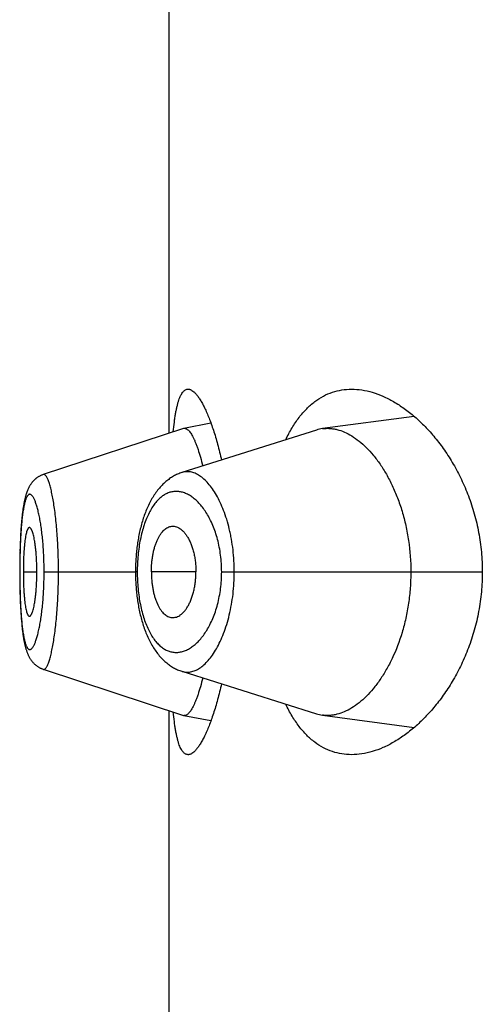
# Model space of a CAD drawing. Units: inches. Extents: x 0 to 11, y 0 to 8.5.
# Drawn here: x 5.8 to 5.8, y 6.4 to 6.4 of the extents above; entities that cross this region are included whole.
import ezdxf

# ---------------------------------------------------------------- set-up
doc = ezdxf.new("R2010")
doc.units = ezdxf.units.IN
doc.header["$LTSCALE"] = 0.605
doc.header["$MEASUREMENT"] = 0
doc.layers.get('0').update_dxf_attribs({"linetype": 'CONTINUOUS'})

msp = doc.modelspace()

# ---------------------------------------------------------------- linework, layer by layer
at = {"color": 7, "linetype": 'Continuous'}
for p, q in [((5.823078029099999, 6.4209773853), (5.823078029099999, 6.4531371097)), ((5.8395239653, 6.4221029421), (5.8333677568, 6.4212863477)), ((5.8240484951, 6.421296029800001), (5.8146432613, 6.418207913400001)), ((5.8258872662, 6.4216511948), (5.8240764402, 6.421303289299999)), ((5.8329554275, 6.421194575399999), (5.8239281685, 6.4183403313)), ((5.8141766046, 6.4179600336), (5.814143485900001, 6.4179337483)), ((5.814207769299999, 6.4179834413), (5.814174109400001, 6.4179580058)), ((5.8142395201, 6.418006104500001), (5.814205356900001, 6.4179815504)), ((5.8142718504, 6.4180280088), (5.8142372224, 6.418004364600001)), ((5.814304738300001, 6.4180491297), (5.814269697999999, 6.4180264299)), ((5.8143381695, 6.418069449400001), (5.8143027513, 6.4180477129)), ((5.814372134400001, 6.4180889537), (5.814336369099999, 6.4180681949)), ((5.813669347799999, 6.417332959099999), (5.813651025, 6.417296214299999)), ((5.8136870458, 6.4173670422), (5.813668087000001, 6.4173305726)), ((5.8137053525, 6.417400855199999), (5.8136857214, 6.4173646414)), ((5.8137242874, 6.4174343875), (5.8137039634, 6.4173984431)), ((5.8137438474, 6.417467590399999), (5.8137228324, 6.4174319662)), ((5.8137640635, 6.4175004756), (5.8137423239, 6.4174651603)), ((5.8137849552, 6.417533033), (5.8137624694, 6.417498037300001)), ((5.813806495, 6.4175651831), (5.813783288200001, 6.4175305872)), ((5.8138287061, 6.4175969285), (5.8138047515, 6.4175627286)), ((5.8138516054, 6.4176282605), (5.8138268816, 6.417594462899999)), ((5.813875144600001, 6.4176590862), (5.8138496963, 6.4176257833)), ((5.8138993232, 6.4176893849), (5.8138731485, 6.4176565986)), ((5.8139241657, 6.4177191668), (5.8138972361, 6.4176868857)), ((5.8139496505, 6.4177483868), (5.8139219856, 6.4177166578)), ((5.813975779400001, 6.417777030599999), (5.813947383099999, 6.4177458785)), ((5.814002563400001, 6.4178050934), (5.8139734321, 6.4177745339)), ((5.814029986900001, 6.4178325434), (5.8140001432, 6.4178026179)), ((5.814058049700001, 6.4178593661), (5.8140275065, 6.417830103099999)), ((5.814086754600001, 6.41788555), (5.8140555198, 6.417856971799999)), ((5.8141160844, 6.4179110661), (5.814084189, 6.417883214)), ((5.814146035499999, 6.4179358989), (5.8141135101, 6.417908810499999)), ((5.8134448942, 6.4167258299), (5.8134332972, 6.416681723200001)), ((5.8134567095, 6.4167690449), (5.8134444722, 6.416724178099999)), ((5.8134687423, 6.4168113628), (5.8134562521, 6.4167673197)), ((5.8134809988, 6.416852805), (5.813468244299999, 6.416809558200001)), ((5.8134934945, 6.416893420599999), (5.8134804525, 6.416850908400001)), ((5.8135062436, 6.4169332516), (5.8134928933, 6.416891426499999)), ((5.813519254, 6.416972315700001), (5.813505585900001, 6.4169311714)), ((5.8135325438, 6.417010662999999), (5.813518538999999, 6.416970164299999)), ((5.8135461459, 6.4170483801), (5.813531770499999, 6.4170084508)), ((5.813560069099999, 6.417085479400001), (5.813545316799999, 6.4170461232)), ((5.8135743351, 6.4171220053), (5.8135591909, 6.417083201100001)), ((5.8135890013, 6.417158082999999), (5.813573411799999, 6.4171197203)), ((5.813604090399999, 6.417193738300001), (5.813588030499999, 6.4171557889)), ((5.8136196209, 6.4172289846), (5.8136030663, 6.4171914259)), ((5.8136356521, 6.4172639192), (5.813618540399999, 6.4172266515)), ((5.8136522237, 6.417298584299999), (5.8136345133, 6.4172615666)), ((5.8133997399, 6.4165437846), (5.8133889601, 6.4164959225)), ((5.813160118, 6.414745697000001), (5.8131473886, 6.4145689598)), ((5.8131667829, 6.414831987), (5.8131535587, 6.414656705)), ((5.8131808463, 6.4150019267), (5.8131666466, 6.4148302588)), ((5.813180733999999, 6.4150006261), (5.8131735748, 6.414915998300001)), ((5.8131958475, 6.4151674385), (5.813180733999999, 6.4150006261)), ((5.8131153459, 6.4140316005), (5.813106189500001, 6.4138431124)), ((5.8131250386, 6.4142113594), (5.8131105874, 6.413936211699999)), ((5.8131304462, 6.4143044104), (5.8131201635, 6.414123186499999)), ((5.813135915299999, 6.4143939813), (5.8131250386, 6.4142113594)), ((5.8131475438, 6.414571217000001), (5.8131357563, 6.4143914431)), ((5.813087329299999, 6.4133693969), (5.8130784758, 6.4130810898)), ((5.8130908228, 6.4134687849), (5.8130843072, 6.4132775721)), ((5.8130981637, 6.4136585923), (5.8130906856, 6.413465005700001)), ((5.813106338099999, 6.413846357000001), (5.813098020599999, 6.4136550916)), ((5.813069509, 6.412700375599999), (5.8130645744, 6.412405025)), ((5.8130736741, 6.4128930968), (5.813067619400001, 6.412599040800001)), ((5.8130813515, 6.4131815632), (5.8130735664, 6.412888528200001)), ((5.8130623184, 6.4122149702), (5.8130601813, 6.4119130477)), ((5.813066083400001, 6.4125071525), (5.8130622662, 6.4122097269)), ((5.8130666805, 6.411682226900001), (5.8130596998, 6.411682226900001)), ((5.813060205, 6.411918611799999), (5.8130597073, 6.4116531289)), ((5.8130597073, 6.4116531289), (5.8130606801, 6.4113541777)), ((5.8133047375, 6.411682226900001), (5.814214462200001, 6.411682226900001)), ((5.8146985295, 6.411682226900001), (5.820824409400001, 6.411682226900001)), ((5.820943922100001, 6.411682226900001), (5.820824409400001, 6.411682231)), ((5.8248817642, 6.411682226900001), (5.8218909945, 6.411682226900001)), ((5.826605459700001, 6.411682226900001), (5.844083786000001, 6.411682226900001)), ((5.8130606801, 6.4113541777), (5.8130632905, 6.411060212100001)), ((5.8130632905, 6.411060212100001), (5.8130675438, 6.4107697588)), ((5.8130675438, 6.4107697588), (5.8130712877, 6.4105774141)), ((5.8130712877, 6.4105774141), (5.8130782953, 6.410289834099999)), ((5.8130782953, 6.410289834099999), (5.8130870423, 6.4100034093)), ((5.8130870423, 6.4100034093), (5.813093872200001, 6.4098139294)), ((5.813093872200001, 6.4098139294), (5.8131015167, 6.409626291)), ((5.8131015167, 6.409626291), (5.8131099907, 6.4094407987)), ((5.8131099907, 6.4094407987), (5.813119298099999, 6.4092578968)), ((5.813119298099999, 6.4092578968), (5.8131294687, 6.4090774323)), ((5.8131294687, 6.4090774323), (5.8131405285, 6.4088994262)), ((5.8131405285, 6.4088994262), (5.8131525278, 6.408723672000001)), ((5.8131525278, 6.408723672000001), (5.8131655238, 6.4085500909)), ((5.8131655238, 6.4085500909), (5.813179534800001, 6.4083792259)), ((5.813179534800001, 6.4083792259), (5.813194513099999, 6.4082122952)), ((5.813194513099999, 6.4082122952), (5.813210331100001, 6.4080510454)), ((5.814373416900001, 6.4052756196), (5.8144079523, 6.4052569438)), ((5.814644385399999, 6.405156595399999), (5.8240485272, 6.4020684123)), ((5.823078029099999, 6.3702273853), (5.823078029099999, 6.4023871097)), ((5.8240764861, 6.4020611499), (5.8258873134, 6.401713387)), ((5.8333676813, 6.4020780901), (5.8395239738, 6.4012615285))]:
    msp.add_line(p, q, dxfattribs=at)
for points in [[(5.8146431812, 6.418207589800001), (5.8146234196, 6.4182009513), (5.8145859492, 6.4181875365), (5.814548901499999, 6.418173184500001), (5.8145122888, 6.4181579079), (5.8144761264, 6.4181417203), (5.814440435700001, 6.4181246387), (5.8144052372, 6.4181066808), (5.8143705416, 6.4180878599)], [(5.8146435114, 6.4182079802), (5.8146235317, 6.4182012686), (5.814586236499999, 6.4181879154), (5.8145493911, 6.418173645)], [(5.8239281685, 6.4183403313), (5.8238589992, 6.4183170249), (5.8237901316, 6.4182918702), (5.8237215031, 6.418264827100001), (5.8236531376, 6.4182358836), (5.823585072799999, 6.4182050337), (5.8235172665, 6.418172233300001), (5.8234497407, 6.4181374647), (5.823382534099999, 6.4181007209), (5.823315629500001, 6.4180619635), (5.823249042300001, 6.4180211688), (5.8231828153, 6.4179783301), (5.8231169697, 6.4179334277), (5.823051531900001, 6.4178864451), (5.8229865287, 6.4178373663), (5.8229219787, 6.4177861687), (5.8228579017, 6.4177328295), (5.8227943262, 6.417677333099999), (5.822731280299999, 6.4176196637), (5.8226687519, 6.417559766599999), (5.822606797100001, 6.4174976505), (5.8225455378, 6.4174333999), (5.8224849825, 6.4173669918), (5.822425152799999, 6.417298417400001), (5.822366176699999, 6.4172277985), (5.8223080654, 6.4171551308), (5.822250824299999, 6.4170804016), (5.8221945611, 6.4170037384), (5.8221392654, 6.416925119400001), (5.8220849539, 6.4168445584), (5.8220317615, 6.416762257999999), (5.8219796737, 6.416678207), (5.8219286974, 6.416592426799999), (5.821878982899999, 6.416505196699999), (5.8218305251, 6.4164165588), (5.821783299500001, 6.4163265251), (5.8217374113, 6.4162353635), (5.8216928652, 6.4161431674), (5.8216496139, 6.4160499213), (5.8216076773, 6.4159557501), (5.821567044400001, 6.415860716599999), (5.821527685, 6.4157648364), (5.821489590700001, 6.4156681735), (5.8214527425, 6.4155707654), (5.8214171213, 6.415472651699999), (5.821382719600001, 6.4153739069), (5.8213495247, 6.415274591599999), (5.8213175124, 6.4151747294), (5.821286660399999, 6.415074344), (5.821256954600001, 6.4149734806), (5.8212283778, 6.414872170900001), (5.8212009066, 6.414770419400001), (5.8211745271, 6.414668259299999), (5.8211492259, 6.4145657284), (5.821124982200001, 6.4144628428), (5.821101783400001, 6.414359649600001), (5.821079614199999, 6.4142561813), (5.8210584527, 6.4141524323), (5.821038289400001, 6.4140484488), (5.8210191111, 6.4139442565), (5.8210008947, 6.4138398173), (5.8209836317, 6.4137351644), (5.8209673129, 6.4136303291), (5.8209519177, 6.4135252692), (5.8209374381, 6.4134200163), (5.820923866699999, 6.4133146), (5.8209111873, 6.413208972100001), (5.8208993942, 6.4131031552), (5.8208884835, 6.412997182200001), (5.8208784454, 6.412891019400001), (5.8208692761, 6.4127846806), (5.8208609735, 6.4126782067), (5.8208535309, 6.412571611000001), (5.8208469436, 6.412464931000001), (5.8208412074, 6.412358204199999), (5.8208363174, 6.412251445), (5.8208322703, 6.4121446897), (5.820829063300001, 6.4120379747), (5.8208266934, 6.4119313137), (5.8208251587, 6.411824734600001), (5.8208244579, 6.41171828), (5.8208244435, 6.411652150499999)], [(5.8134329073, 6.4166801429), (5.8134215489, 6.4166351834), (5.8134103885, 6.416589266), (5.81339943, 6.4165424074), (5.8133886732, 6.4164946102), (5.8133781047, 6.4164458177), (5.8133677114, 6.4163959659), (5.813357494500001, 6.416345056900001), (5.8133474442, 6.4162930364), (5.8133375346, 6.416239755199999), (5.813327764099999, 6.4161851815), (5.8133181323, 6.4161292878), (5.813308619400001, 6.4160719248), (5.8132992263, 6.4160130552), (5.813289955599999, 6.4159526508), (5.8132807937, 6.415890568099999), (5.8132717438, 6.4158267659), (5.8132628107, 6.4157612139), (5.8132539858, 6.4156937772), (5.813245266, 6.415624351900001), (5.813236664600001, 6.4155529589), (5.8132281975, 6.4154796521), (5.813219857999999, 6.4154042923), (5.813211663, 6.4153269462), (5.813203659299999, 6.4152480022), (5.8131881316, 6.4150841738)], [(5.8133182873, 6.4161301885), (5.813308757300001, 6.4160727606), (5.8132993473, 6.416013821799999), (5.8132900598, 6.4159533422), (5.813280880900001, 6.4158911753), (5.8132718134, 6.4158272778)], [(5.813262862799999, 6.4157616194), (5.813254020700001, 6.4156940658), (5.813245284400001, 6.4156245149), (5.813236667000001, 6.4155529866), (5.8132281836, 6.4154795299), (5.8132198273, 6.4154040022), (5.8132116152, 6.4153264738), (5.8132035947, 6.4152473385), (5.813195766000001, 6.4151665711)], [(5.8208244435, 6.411652150499999), (5.8208250995, 6.4115453974), (5.8208265908, 6.4114385814), (5.820828917999999, 6.4113317537), (5.8208320828, 6.4112249306), (5.8208360889, 6.411118093200001), (5.8208409397, 6.411011273500001), (5.8208466385, 6.4109045088), (5.8208531922, 6.410797788200001), (5.820860605599999, 6.410691144099999), (5.8208688816, 6.4105846074), (5.8208780261, 6.4104781653), (5.8208880424, 6.410371849700001), (5.8208989349, 6.4102656855), (5.8209107136, 6.4101596506), (5.820923384299999, 6.4100537768), (5.820936953099999, 6.409948093300001), (5.8209514346, 6.4098425753), (5.820966836599999, 6.4097372553), (5.8209831656, 6.4096321643), (5.8210004379, 6.409527277400001), (5.8210186615, 6.409422628200001), (5.821037845499999, 6.4093182497), (5.821058010800001, 6.4092141164), (5.8210791693, 6.4091102611), (5.8211013319, 6.4090067246), (5.8211245224, 6.408903494400001), (5.8211487558, 6.4088006067), (5.821174044199999, 6.408698103300001), (5.8212004097, 6.4085959766), (5.8212278639, 6.4084942641), (5.8212564203, 6.4083929976), (5.8212861079, 6.4082921621), (5.821316944299999, 6.4081917887), (5.821348943099999, 6.408091925800001), (5.8213821316, 6.4079925832), (5.821416536, 6.407893781399999), (5.8214521674, 6.4077955898), (5.821489032000001, 6.4076980885), (5.8215271493, 6.407601316), (5.8215665384, 6.4075053106), (5.8216072066, 6.4074101413), (5.8216491862, 6.407315819299999), (5.8216924872, 6.4072224113), (5.8217370819, 6.4071300589), (5.8217830168, 6.4070387468), (5.821830287999999, 6.406948565), (5.8218787852, 6.4068597895), (5.821928534900001, 6.406772425800001), (5.8219795421, 6.4066865208), (5.822031646599999, 6.4066023776), (5.82208484, 6.4065200172), (5.8221391377, 6.406439424099999), (5.8221943958, 6.4063608098), (5.8222505885, 6.406284196100001), (5.8223077324, 6.4062095476), (5.822365734299999, 6.4061369694), (5.822424585499999, 6.4060664513), (5.822484276799999, 6.4059979848), (5.822544705199999, 6.405931663500001), (5.822605852300001, 6.4058674777), (5.8226677073, 6.4058054107), (5.8227301675, 6.4057455338), (5.822793191000001, 6.4056878491), (5.8228567782, 6.4056323185), (5.8229208801, 6.405578945), (5.8229854635, 6.4055277159), (5.8230505132, 6.4054786041), (5.8231160014, 6.405431592799999), (5.823181900700001, 6.4053866649), (5.823248184600001, 6.4053438025), (5.8233148229, 6.4053029899), (5.823381767100001, 6.4052642213), (5.8234490062, 6.405227468300001), (5.823516562999999, 6.4051926874), (5.823584396699999, 6.4051598713), (5.8236524873, 6.4051290017), (5.823720889400001, 6.4051000305), (5.8237895741, 6.405072950599999), (5.8238585098, 6.4050477553), (5.8239277478, 6.4050244101), (5.832955477200001, 6.4021698336)], [(5.813210331100001, 6.4080510454), (5.8132185386, 6.407972740700001), (5.8132268953, 6.407896428300001), (5.813235386100001, 6.4078221823), (5.8132440176, 6.4077498679), (5.813252768, 6.4076795876), (5.8132616212, 6.407611377899999), (5.8132705821, 6.4075451124), (5.813279660399999, 6.407480644700001), (5.813288852, 6.407417939), (5.8132981542, 6.4073569512), (5.813307581799999, 6.4072975311), (5.8133171322, 6.4072396486), (5.813326804400001, 6.407183265900001), (5.813336619099999, 6.4071282287), (5.8133465761, 6.407074511), (5.8133566775, 6.407022079), (5.8133669511, 6.4069707736), (5.8133774075, 6.406920538300001), (5.8133880453, 6.4068713779), (5.8133988788, 6.4068232269), (5.8134099238, 6.4067760212), (5.8134211792, 6.4067297696), (5.8134326359, 6.406684508400001), (5.8134443003, 6.4066402057), (5.8134561819, 6.406596822999999), (5.8134682753, 6.406554375), (5.8134805831, 6.406512845599999), (5.8134931213, 6.406472175), (5.813505907100001, 6.4064323065), (5.813518944, 6.406393229600001), (5.8135322523, 6.4063548849), (5.8135458798, 6.4063171457), (5.813559844199999, 6.406279980700001), (5.8135741611, 6.4062433675), (5.8135888811, 6.4062072021), (5.813604025, 6.406171463400001), (5.813619612999999, 6.4061361338), (5.8136357014, 6.4061011226), (5.8136523284, 6.4060663901), (5.813669506799999, 6.4060319549), (5.813687258, 6.4059978176), (5.813705616799999, 6.4059639563), (5.8137246023, 6.405930381699999), (5.8137442109, 6.4058971429), (5.8137644734, 6.405864228), (5.813785408999999, 6.405831646799999), (5.8138069899, 6.4057994789), (5.8138292382, 6.4057677225), (5.8138521714, 6.4057363849), (5.8138757428, 6.4057055562), (5.8138999522, 6.405675256499999), (5.813924824, 6.4056454758), (5.8139503378, 6.4056162576), (5.8139764956, 6.4055876158), (5.8140033085, 6.4055595553), (5.814030761900001, 6.405532106799999), (5.8140588554, 6.4055052851), (5.8140875922, 6.4054791014), (5.8141169575, 6.4054535828), (5.814146949, 6.405428744), (5.8141775624, 6.4054046013), (5.8142087747, 6.405381184199999), (5.814240577000001, 6.4053585099), (5.8142729624, 6.4053365938), (5.8143059062, 6.405315462100001), (5.814339394299999, 6.4052951325), (5.814374927, 6.4052747541)], [(5.8144093329, 6.4052561887), (5.814444225700001, 6.4052384728), (5.8144795955, 6.4052216186), (5.8145154399, 6.4052056353), (5.8145517383, 6.4051905407), (5.8145884765, 6.405176349), (5.8146256616, 6.4051630673), (5.8146445729, 6.4051567215)]]:
    msp.add_lwpolyline(points, dxfattribs=at)
for centre, radius, start, end in [((5.8241195133, 6.4210800116), 0.0002273952, 100.9189857452, 108.1988316247), ((5.824117919, 6.421087223400001), 0.0002200121, 99.6782605578, 100.8670820017), ((5.8336848426, 6.4188895188), 0.0024177122, 97.5361195631, 107.5595227684), ((5.833683025, 6.4044668213), 0.0024094561, 252.4249261757, 262.4796962262), ((5.824118947100001, 6.4022821183), 0.0002250118, 251.762002278, 259.122672119)]:
    msp.add_arc(centre, radius, start, end, dxfattribs=at)
for points, knots in [([(5.823358896699999, 6.421069924199999), (5.8233797776, 6.4212878672), (5.8234143359, 6.421605162200001), (5.823470885599999, 6.4220141362), (5.823515552000001, 6.422291725700001), (5.82356383, 6.4225488914), (5.8236158039, 6.422785179500001), (5.8236715353, 6.4230001887), (5.8237310701, 6.4231935754), (5.823794440399999, 6.4233650587), (5.8238616749, 6.4235144267), (5.823932819199999, 6.423641539), (5.824007980499999, 6.4237463141), (5.8240873714, 6.4238286569), (5.8241713497, 6.423888274299999), (5.824259994099999, 6.423924409700001), (5.8243214944, 6.4239322268), (5.8243516738, 6.4239322267)], [0, 0, 0, 0, 0.2063862074, 0.300795219, 0.3891666441, 0.4713977506, 0.5474163024, 0.6171865662, 0.6807180452, 0.7380783978000001, 0.7894130198, 0.8349753657, 0.875173874, 0.9106413484999999, 0.9423236773, 0.9715512445000001, 1, 1, 1, 1]), ([(5.8243516738, 6.4239322267), (5.8243721518, 6.4239322267), (5.824414158, 6.4239286588), (5.824477333300001, 6.423913188099999), (5.8245416531, 6.423887665), (5.8246325137, 6.4238383684), (5.824748716499999, 6.4237493425), (5.8248863409, 6.4236084133), (5.825027384, 6.4234296238), (5.825171318, 6.4232134573), (5.8253175354, 6.4229604603), (5.825465288099999, 6.4226713513), (5.8256137766, 6.422346954400001), (5.825762152899999, 6.421988195700001), (5.8259095357, 6.4215960883), (5.8260550143, 6.4211717301), (5.826197662, 6.420716297999999), (5.826387515, 6.4200528401), (5.826515306, 6.4195373665), (5.8265953861, 6.4191838459)], [0, 0, 0, 0, 0.0113393409, 0.023223624, 0.0358950419, 0.049549816, 0.0803530655, 0.1164903915, 0.1583933887, 0.2062673213, 0.2601801452, 0.320112503, 0.3859862413, 0.4576813156, 0.5350460971000001, 0.6179036319, 0.7060555307999999, 0.7992842844, 1, 1, 1, 1]), ([(5.8309036524, 6.4205461752), (5.8310331046, 6.420818187999999), (5.831305013300001, 6.4213317438), (5.8317727793, 6.422029660800001), (5.8322818154, 6.4226214472), (5.832829114299999, 6.423104857999999), (5.833411089099999, 6.423478783099999), (5.8340234026, 6.423743145900001), (5.834660769299999, 6.423899129500001), (5.8350953001, 6.423932226900001), (5.8353127691, 6.423932226900001)], [0, 0, 0, 0, 0.1536176425, 0.2957980519, 0.4275849449, 0.550581179, 0.6668699782999999, 0.7788662143, 0.8891034856000001, 1, 1, 1, 1]), ([(5.8353127691, 6.423932226900001), (5.8355438127, 6.423932226900001), (5.836016068999999, 6.4238940415), (5.8367242428, 6.423731298300001), (5.837439078099999, 6.4234657969), (5.8381556759, 6.4231004053), (5.838869088099999, 6.4226373424), (5.839573684199999, 6.422078225800001), (5.8402630706, 6.4214241779), (5.840929837899999, 6.4206759763), (5.8415653223, 6.419834310800001), (5.8421593419, 6.4189002139), (5.842699988, 6.417875745700001), (5.843173602699999, 6.4167649966), (5.843565163200001, 6.4155754048), (5.843859345199999, 6.4143190562), (5.8440424, 6.413013789600001), (5.844083786000001, 6.4121276078), (5.844083786000001, 6.411682226900001)], [0, 0, 0, 0, 0.04227114940000001, 0.0862866191, 0.1325533987, 0.1814305243, 0.2331617256, 0.2879072032, 0.3457692731, 0.4068098508, 0.4710589777, 0.5385131508, 0.6091215211, 0.6827577167000001, 0.7591773879000001, 0.8379684339, 0.9185142398, 1, 1, 1, 1]), ([(5.824080931599999, 6.4213041041), (5.824092468300001, 6.4213060715), (5.8241160785, 6.421308161000001), (5.8241650101, 6.4213046239), (5.824228862899999, 6.4212844592), (5.8243042667, 6.421238551799999), (5.8243806735, 6.421171357), (5.8244582251, 6.4210830623), (5.8245369361, 6.4209737612), (5.8246166542, 6.4208435264), (5.824697179299999, 6.4206924528), (5.824778257, 6.4205206946), (5.8248595927, 6.4203285849), (5.8249409394, 6.4201166562), (5.8250527625, 6.4197975946), (5.8251891276, 6.4193528399), (5.8252862416, 6.4189819223), (5.8253342008, 6.4187850124)], [0, 0, 0, 0, 0.0119859562, 0.0241501115, 0.0500564737, 0.0796076188, 0.1139792037, 0.1538786151, 0.1997235902, 0.2517634532, 0.3101499192, 0.3749705453, 0.446221407, 0.5237597361999999, 0.607420604, 0.7924377219, 1, 1, 1, 1]), ([(5.8333677568, 6.4212863477), (5.8334469334, 6.4212967982), (5.8336070865, 6.4213098653), (5.8338495325, 6.4213058347), (5.834094150499999, 6.4212784236), (5.8344269608, 6.4212101253), (5.834848393400001, 6.421064117699999), (5.8353460302, 6.4208016036), (5.835838981, 6.4204518161), (5.836322578300001, 6.4200167476), (5.8367920737, 6.419498326599999), (5.8372421579, 6.4188982067), (5.837666927100001, 6.418218400800001), (5.8380594767, 6.417461612699999), (5.8384121804, 6.4166319058), (5.8387169016, 6.41573511), (5.8389653224, 6.4147792783), (5.8392133098, 6.4134287199), (5.839288642100001, 6.4123839189), (5.839288642100001, 6.411682226900001)], [0, 0, 0, 0, 0.0193616301, 0.0388804757, 0.0586991778, 0.0789474751, 0.1211505541, 0.1662995666, 0.2149171027, 0.2673152951, 0.3236972881, 0.3842154717, 0.4489406131, 0.5178144924, 0.5906908551, 0.6673025606, 0.7472332054999999, 0.8298856549, 1, 1, 1, 1]), ([(5.8156624404, 6.411682226900001), (5.8156624372, 6.412119439500001), (5.815651024299999, 6.4127698161), (5.8156121502, 6.413625780299999), (5.8155727981, 6.414241996399999), (5.8155233089, 6.4148316625), (5.8154647298, 6.4153889426), (5.8153986015, 6.415908436), (5.815326449500001, 6.416384947999999), (5.815248691, 6.416813594600001), (5.8151667925, 6.417190230499999), (5.815093394500001, 6.4174691112), (5.815032914400001, 6.4176630165), (5.814989381699999, 6.417786587799999), (5.814945653200001, 6.4178947224), (5.8149019449, 6.4179873244), (5.8148584832, 6.4180643928), (5.814815385599999, 6.418125866900001), (5.8147780061, 6.4181659268), (5.8147480505, 6.4181889725), (5.8147267632, 6.4182013273), (5.814705549099999, 6.4182095483), (5.8146844126, 6.4182135324), (5.8146634329, 6.418213173400001), (5.8146498731, 6.4182100858), (5.8146432741, 6.4182079185)], [0, 0, 0, 0, 0.194401842, 0.289142967, 0.3809727376, 0.4689359165999999, 0.552235108, 0.6301072655, 0.7017676244, 0.7665021108, 0.8237770440000001, 0.8731111201999999, 0.8946634361, 0.9140765563, 0.9313496462, 0.9465043539, 0.9595784215000001, 0.9706413645, 0.9798272809, 0.9837961665999999, 0.9874087548999999, 0.9907341852, 0.9938642951000001, 0.9969116007, 1, 1, 1, 1]), ([(5.8274510497, 6.411682226900001), (5.827451024, 6.4121790258), (5.827408729199999, 6.4129177998), (5.827284755599999, 6.4137643904), (5.8271947953, 6.4142293276), (5.827095030700001, 6.414672610499999), (5.8269504564, 6.415199929), (5.8267457484, 6.415793429500001), (5.8265159555, 6.416334347999999), (5.826265748200001, 6.4168186434), (5.825998873500001, 6.4172429751), (5.825719182699999, 6.417604909800001), (5.825430203300001, 6.4179026844), (5.8251348276, 6.4181344767), (5.824879490700001, 6.4182739181), (5.8246762713, 6.4183473837), (5.8245274694, 6.418383594600001), (5.8243793781, 6.4184019189), (5.824232362999999, 6.4184021833), (5.8240868518, 6.418384289500001), (5.8239919421, 6.418360429600001), (5.823945180700001, 6.41834566)], [0, 0, 0, 0, 0.1792550471, 0.2662081314, 0.3085877105, 0.3500962403, 0.430134449, 0.5057340912, 0.5764580522999999, 0.6420062756, 0.7022156281, 0.7570844606999999, 0.8067574273999999, 0.8515555357, 0.8920908707999999, 0.9110760747, 0.9293951728000001, 0.9472312593000001, 0.9647926106, 0.9823059153, 1, 1, 1, 1]), ([(5.8146985295, 6.411682226900001), (5.8146985298, 6.411854038), (5.8146950714, 6.4121959215), (5.8146787148, 6.4127042309), (5.8146521013, 6.4132019337), (5.814615725099999, 6.4136839214), (5.8145699136, 6.414145388), (5.814515861499999, 6.414582006), (5.8144546342, 6.414989845599999), (5.814387189600001, 6.415365085), (5.8143144117, 6.4157042625), (5.8142376189, 6.4160045116), (5.814168895599999, 6.4162284561), (5.814112018099999, 6.416385817899999), (5.814070724600001, 6.4164878058), (5.8140291953, 6.416578328099999), (5.813987578200001, 6.4166573012), (5.8139460065, 6.4167247218), (5.8139045861, 6.416780601599999), (5.813863355800001, 6.416824922000001), (5.8138222231, 6.4168575794), (5.8137809288, 6.4168782788), (5.813739317, 6.416886195499999), (5.813698156799999, 6.4168805356), (5.8136584978, 6.4168617149), (5.8136204849, 6.4168305951), (5.8135838059, 6.416787551900001), (5.8135482583, 6.4167326537), (5.8135137798, 6.4166659067), (5.8134803889, 6.416587323), (5.8134481524, 6.4164969693), (5.8134170918, 6.4163950183), (5.813375551799999, 6.4162372839), (5.8133279009, 6.416012788), (5.8132777386, 6.415712050800001), (5.813232802000001, 6.4153721427), (5.8131932756, 6.414995832100001), (5.8131592151, 6.4145865439), (5.813130503200001, 6.414148319), (5.8131070721, 6.41368548), (5.813089007699999, 6.4132025854), (5.8130761074, 6.412704401799999), (5.813068313200001, 6.4121959201), (5.8130666803, 6.411854040900001), (5.8130666805, 6.411682226900001)], [0, 0, 0, 0, 0.0479055072, 0.0953225351, 0.1417927815, 0.186866019, 0.2300840406, 0.2710820294, 0.3095235451, 0.3450608087, 0.377368616, 0.4062260111, 0.4314500945, 0.4426460994, 0.4528719501, 0.462120702, 0.4704042047999999, 0.4777470582, 0.4841849846, 0.4897688303, 0.4945795009, 0.4987559887, 0.5025262246, 0.5062081764999999, 0.5101428802, 0.5146122469, 0.5198088169, 0.5258511011, 0.5328103087, 0.5407310413, 0.5496410701, 0.5595465916, 0.5704388897, 0.5951125161999999, 0.6235017768, 0.6554334710999999, 0.6906974104000001, 0.7289946787, 0.7699411573999999, 0.8131429866, 0.8582076241, 0.9046758094, 0.9520936770999999, 1, 1, 1, 1]), ([(5.826605459700001, 6.411682226900001), (5.8266054479, 6.4120572578), (5.8265701741, 6.412615737), (5.8264529848, 6.4133410849), (5.8263345973, 6.4138572968), (5.8261880447, 6.4143446454), (5.826016668999999, 6.4147987285), (5.8258239166, 6.4152162237), (5.825613099, 6.4155947386), (5.8253872182, 6.4159325321), (5.8251491036, 6.416228437899999), (5.8249013986, 6.416481743999999), (5.8246463488, 6.4166918141), (5.8243859491, 6.4168579882), (5.8241219938, 6.4169794486), (5.8238563365, 6.4170554488), (5.8235908965, 6.417085209), (5.8233277829, 6.417067937100001), (5.823069245, 6.4170031499), (5.8228175524, 6.416890552999999), (5.8225747797, 6.416730424500001), (5.8223424551, 6.416523594400001), (5.8221221485, 6.416270676900001), (5.8219154013, 6.4159724423), (5.821724154400001, 6.415629878), (5.8215499749, 6.415244900499999), (5.8213945124, 6.414820119400001), (5.821259410900001, 6.4143588877), (5.8211464405, 6.413865362799999), (5.8210568838, 6.41334467), (5.8209919726, 6.412802731799999), (5.820952739, 6.412246203), (5.8209439262, 6.4118708988), (5.820943922100001, 6.411682226900001)], [0, 0, 0, 0, 0.0850090142, 0.1263837014, 0.166468103, 0.2049636561, 0.2416524582, 0.2763920365, 0.3091037323, 0.339761229, 0.3683924497, 0.3950756093, 0.4199309945, 0.4431291236, 0.4649034803, 0.4855641409000001, 0.5054959563, 0.525148521, 0.5450136259, 0.5655921564999999, 0.5873504794, 0.610677964, 0.6358851964, 0.6632030586, 0.6927888445, 0.7246953044, 0.7588839982, 0.7952379593000001, 0.8335651404000001, 0.8735831172, 0.9149423168999999, 0.9572333716, 1, 1, 1, 1]), ([(5.8218909945, 6.411682226900001), (5.8218909945, 6.4118758171), (5.821903526, 6.4121644558), (5.821944802000001, 6.4125432617), (5.8219872418, 6.4128169901), (5.8220412521, 6.4130795555), (5.8221062222, 6.4133285675), (5.822181356900001, 6.4135620235), (5.822290519400001, 6.4138407763), (5.8224192064, 6.414091395800001), (5.822569736, 6.414305200199999), (5.8226848076, 6.414437521699999), (5.8228053262, 6.4145472071), (5.8229305575, 6.4146337976), (5.823059688400001, 6.4146967386), (5.823149262899999, 6.414722875800001), (5.8231937794, 6.4147314955)], [0, 0, 0, 0, 0.1649337732, 0.2457337966, 0.3245728699, 0.4008362234, 0.4740177488, 0.5437272271, 0.6096359861999999, 0.7290030917, 0.7825082724, 0.8320971372, 0.8781031861, 0.9209909053, 0.9613686536, 1, 1, 1, 1]), ([(5.8231937794, 6.4147314955), (5.8232430901, 6.4147410435), (5.8233445524, 6.414749982999999), (5.823498182100001, 6.4147301273), (5.8236505065, 6.414678256), (5.823800088400001, 6.4145957262), (5.8239457828, 6.4144836238), (5.8240863823, 6.414342802999999), (5.8242205333, 6.4141740333), (5.824346723200001, 6.4139781811), (5.824463187, 6.413756402100001), (5.8245684591, 6.4135105225), (5.824661112699999, 6.41324277), (5.8247394949, 6.4129556563), (5.824801812400001, 6.4126521963), (5.824847322999999, 6.4123361049), (5.8248753425, 6.4120113938), (5.8248817642, 6.4117923175), (5.8248817642, 6.411682226900001)], [0, 0, 0, 0, 0.0391762472, 0.078737855, 0.1199803272, 0.163945096, 0.2114042013, 0.2628982882, 0.3187816384, 0.3792524807, 0.4443587865999999, 0.5139400125, 0.5876805865, 0.6651806468, 0.7459155537000001, 0.8291617949, 0.9141304373, 1, 1, 1, 1]), ([(5.8137141627, 6.4146570227), (5.8137066852, 6.414657024099999), (5.8136909458, 6.4146542346), (5.8136685556, 6.4146423411), (5.8136469297, 6.4146233632), (5.8136258747, 6.4145975414), (5.8136052847, 6.4145649714), (5.8135851478, 6.4145257328), (5.8135654786, 6.4144799177), (5.813538593400001, 6.4144065219), (5.813507156900001, 6.4142986211), (5.8134733062, 6.4141503286), (5.8134420522, 6.413978319500001), (5.813413692999999, 6.413783667200001), (5.8133885497, 6.4135680226), (5.813366585700001, 6.4133336903), (5.813347842000001, 6.413083342), (5.8133268201, 6.4127251744), (5.813309463, 6.412256659), (5.8133047375, 6.4118761963), (5.8133047375, 6.411682226900001)], [0, 0, 0, 0, 0.0073268437, 0.0153287286, 0.0245551686, 0.0353406278, 0.0478710933, 0.06224545150000001, 0.0785131649, 0.09669561480000001, 0.1388065569, 0.188522474, 0.2456859531, 0.3100627287, 0.381236289, 0.4583944233, 0.5406650265, 0.6272153188, 0.8099382612, 1, 1, 1, 1]), ([(5.814214462200001, 6.411682226900001), (5.814214462200001, 6.411876160299999), (5.814207285, 6.4122565972), (5.814181378400001, 6.4127247775), (5.814150927899999, 6.4130824285), (5.814124326, 6.4133324503), (5.814093880700001, 6.4135665306), (5.8140599366, 6.4137820768), (5.8140227596, 6.413976808999999), (5.8139830395, 6.4141490658), (5.8139414056, 6.414297710800001), (5.8139040575, 6.4144058405), (5.813873063099999, 6.4144794009), (5.8138507723, 6.414525374299999), (5.81382837, 6.4145647416), (5.813805893600001, 6.414597403099999), (5.8137833552, 6.4146232744), (5.813760677799999, 6.4146422613), (5.8137377003, 6.4146541635), (5.8137217107, 6.4146570212), (5.8137141627, 6.4146570227)], [0, 0, 0, 0, 0.1889230138, 0.3705769756, 0.4566693794, 0.5385730348, 0.6154936294, 0.6865995851000001, 0.7511068793000001, 0.808582646, 0.8587564870000001, 0.9014274514, 0.9199128651, 0.9364897749, 0.9511715082, 0.9639974758, 0.9750525512999999, 0.9845015437000001, 0.9926470057, 1, 1, 1, 1]), ([(5.8130666805, 6.411682226900001), (5.8130666803, 6.411510412799999), (5.813068315800001, 6.4111685323), (5.8130761081, 6.4106600459), (5.8130890023, 6.410161865), (5.8131070663, 6.409679027), (5.8131305275, 6.4092163386), (5.813159323300001, 6.4087782349), (5.8131933997, 6.4083688134), (5.8132328104, 6.4079920748), (5.813277662000001, 6.4076516823), (5.8133277659, 6.4073507605), (5.8133754311, 6.4071264037), (5.813417040399999, 6.4069690515), (5.813448139, 6.4068675035), (5.8134804039, 6.406777529199999), (5.813513812999999, 6.4066992497), (5.8135483111, 6.406632708099999), (5.813583875, 6.4065778943), (5.8136205535, 6.4065347942), (5.8136585336, 6.4065034673), (5.8136981386, 6.4064843021), (5.813739274800001, 6.4064781997), (5.813780924600001, 6.4064856943), (5.8138222643, 6.4065060823), (5.8138634223, 6.4065385428), (5.813904663500001, 6.4065827987), (5.8139460746, 6.4066387687), (5.8139876201, 6.4067064225), (5.8140292026, 6.4067857294), (5.814070699, 6.4068766336), (5.8141119544, 6.4069790057), (5.8141687482, 6.407136756), (5.814237408099999, 6.4073608689), (5.814314273099999, 6.407660932200001), (5.8143872135, 6.407999603099999), (5.814454841799999, 6.4083743863), (5.814516061900001, 6.408782091), (5.8145699821, 6.4092188421), (5.8146157, 6.409680466599999), (5.814652098300001, 6.410162518), (5.8146787158, 6.4106602241), (5.8146950691, 6.4111685322), (5.8146985296, 6.411510416), (5.8146985295, 6.411682226900001)], [0, 0, 0, 0, 0.0479063003, 0.09532447, 0.1417935474, 0.1868560717, 0.2300432006, 0.2709647416, 0.3092693485, 0.3445884644, 0.3765730772999999, 0.4049848165, 0.4296308871, 0.4404900307, 0.4503578522, 0.4592342626, 0.4671293374, 0.4740718275, 0.480108341, 0.4853107454, 0.4897937576, 0.4937416909, 0.4974286029, 0.5011928663, 0.5053567469, 0.5101551135, 0.5157331628, 0.52217662, 0.5295375246, 0.5378486206, 0.5471295925, 0.5573886873, 0.5686146613, 0.5938696423, 0.6227071252, 0.6549593482, 0.690443703, 0.7288770528, 0.769897825, 0.8131332954, 0.8582077231999999, 0.9046774822, 0.9520945854999999, 1, 1, 1, 1]), ([(5.8133047375, 6.411682226900001), (5.8133047375, 6.4114882576), (5.813309463, 6.4111077948), (5.8133268201, 6.410639279500001), (5.813347842000001, 6.410281111900001), (5.813366585700001, 6.4100307635), (5.8133885497, 6.4097964313), (5.813413692999999, 6.409580786599999), (5.8134420522, 6.409386134400001), (5.8134733062, 6.4092141253), (5.813507156900001, 6.4090658327), (5.813538593400001, 6.408957931900001), (5.8135654786, 6.4088845362), (5.8135851478, 6.408838721), (5.8136052847, 6.4087994824), (5.8136258747, 6.4087669124), (5.8136469297, 6.4087410906), (5.8136685556, 6.4087221127), (5.8136909458, 6.4087102193), (5.8137066852, 6.408707429700001), (5.8137141627, 6.4087074312)], [0, 0, 0, 0, 0.1900617388, 0.3727846812, 0.4593349735, 0.5416055767, 0.618763711, 0.6899372712999999, 0.7543140468999999, 0.8114775259999999, 0.8611934431, 0.9033043852, 0.9214868351000001, 0.9377545485, 0.9521289067, 0.9646593722, 0.9754448314, 0.9846712714, 0.9926731563, 1, 1, 1, 1]), ([(5.8137141627, 6.4087074312), (5.8137217107, 6.4087074326), (5.8137377003, 6.408710290299999), (5.813760677799999, 6.4087221926), (5.8137833552, 6.408741179500001), (5.813805893600001, 6.408767050800001), (5.81382837, 6.4087997123), (5.8138507723, 6.408839079500001), (5.813873063099999, 6.4088850529), (5.8139040575, 6.4089586133), (5.8139414056, 6.409066743099999), (5.8139830395, 6.409215388), (5.8140227596, 6.4093876449), (5.8140599366, 6.409582377), (5.814093880700001, 6.4097979232), (5.814124326, 6.4100320035), (5.814150927899999, 6.4102820253), (5.814181378400001, 6.4106396764), (5.814207285, 6.411107856699999), (5.814214462200001, 6.411488293500001), (5.814214462200001, 6.411682226900001)], [0, 0, 0, 0, 0.0073529943, 0.0154984563, 0.0249474487, 0.0360025242, 0.0488284918, 0.0635102251, 0.0800871349, 0.09857254859999999, 0.141243513, 0.191417354, 0.2488931207, 0.3134004149, 0.3845063706, 0.4614269652, 0.5433306206, 0.6294230244, 0.8110769862, 1, 1, 1, 1]), ([(5.8146443984, 6.4051565901), (5.8146510109, 6.4051544181), (5.8146645899, 6.4051513139), (5.8146855946, 6.405150910800001), (5.8147067502, 6.4051548474), (5.8147279745, 6.405163030800001), (5.8147492601, 6.405175366799999), (5.8147792066, 6.405198425499999), (5.814816549, 6.4052385937), (5.8148595451, 6.4053003117), (5.814902839299999, 6.405377775800001), (5.814946340800001, 6.4054708962), (5.8149898863, 6.4055796163), (5.8150332762, 6.4057037857), (5.8150764352, 6.4058430875), (5.8151193614, 6.4059970692), (5.8151781753, 6.4062297736), (5.8152489349, 6.4065543106), (5.815327029400001, 6.4069824253), (5.815399525, 6.4074583076), (5.815465323500001, 6.4079774562), (5.8155235322, 6.4085345996), (5.815572847699999, 6.4091241082), (5.8156122298, 6.4097400137), (5.8156510471, 6.4105954035), (5.8156624363, 6.4112453245), (5.8156624404, 6.411682226900001)], [0, 0, 0, 0, 0.0030949547, 0.0061467575, 0.0092783502, 0.0126027723, 0.0162132835, 0.0201806856, 0.0293709938, 0.0404542948, 0.0535679342, 0.06878167589999999, 0.086129311, 0.105624324, 0.1272549687, 0.1509668932, 0.1766983161, 0.233977173, 0.2986283029, 0.3701806657, 0.4480028244, 0.5313048564, 0.6192562152000001, 0.7110385523999999, 0.805721993, 1, 1, 1, 1]), ([(5.820943922100001, 6.411682226900001), (5.8209439275, 6.4114935542), (5.8209527022, 6.4111182508), (5.8209919864, 6.4105617264), (5.8210568839, 6.410019786599999), (5.8211464227, 6.409499090800001), (5.82125939, 6.409005587), (5.821394547100001, 6.408544424900001), (5.821550082000001, 6.4081197211), (5.8217243063, 6.407734742200001), (5.821915426399999, 6.4073919979), (5.8221220688, 6.4070935538), (5.8223423541, 6.4068405748), (5.8225747416, 6.406633884500001), (5.8228176307, 6.4064740701), (5.823069261000001, 6.4063614561), (5.8233277827, 6.406296561), (5.823590909299999, 6.4062793327), (5.8238563451, 6.4063091305), (5.8241219854, 6.406385155800001), (5.8243859457, 6.4065065251), (5.8246464006, 6.406672542100001), (5.8249014716, 6.4068825572), (5.8251491562, 6.4071359078), (5.8253872086, 6.4074319057), (5.8256130838, 6.4077697289), (5.8258239152, 6.408148240399999), (5.826016675, 6.4085657214), (5.826188058600001, 6.4090198188), (5.8263871004, 6.4096818277), (5.8265232321, 6.4103868533), (5.826593440800001, 6.4111182101), (5.8266054536, 6.4114935696), (5.826605459700001, 6.411682226900001)], [0, 0, 0, 0, 0.0427669766, 0.08505750699999999, 0.1264169855, 0.1664358576, 0.2047622112, 0.241111448, 0.2752942266, 0.3072007358, 0.3367983281, 0.3641273939, 0.3893366951, 0.4126571309000001, 0.4344071402, 0.454985724, 0.474851903, 0.4945044394, 0.5144365341, 0.5350974561999999, 0.5568699773, 0.5800637326, 0.6049166869, 0.6316015489, 0.6602370853, 0.6908964282, 0.7236077897, 0.7583468129000001, 0.7950356245, 0.8335315418000001, 0.9149472133, 0.9572365271, 1, 1, 1, 1]), ([(5.8218909945, 6.411682226900001), (5.8218909945, 6.4114886368), (5.821903526, 6.411199998), (5.821944802000001, 6.4108211921), (5.8219872418, 6.4105474638), (5.8220412521, 6.4102848984), (5.8221062222, 6.4100358864), (5.822181356900001, 6.4098024303), (5.822290519400001, 6.4095236776), (5.8224192064, 6.409273058099999), (5.822569736, 6.4090592536), (5.8226848076, 6.4089269321), (5.8228053262, 6.4088172467), (5.8229305575, 6.4087306562), (5.823059688400001, 6.4086677153), (5.823149262899999, 6.408641577999999), (5.8231937794, 6.4086329583)], [0, 0, 0, 0, 0.1649337732, 0.2457337966, 0.3245728699, 0.4008362234, 0.4740177488, 0.5437272271, 0.6096359861999999, 0.7290030917, 0.7825082724, 0.8320971372, 0.8781031861, 0.9209909053, 0.9613686536, 1, 1, 1, 1]), ([(5.8231937794, 6.4086329583), (5.8232430901, 6.4086234103), (5.8233445524, 6.408614470800001), (5.823498182100001, 6.4086343266), (5.8236505065, 6.4086861978), (5.823800088400001, 6.4087687277), (5.8239457828, 6.40888083), (5.8240863823, 6.409021650800001), (5.8242205333, 6.409190420599999), (5.824346723200001, 6.4093862727), (5.824463187, 6.409608051699999), (5.8245684591, 6.4098539314), (5.824661112699999, 6.4101216838), (5.8247394949, 6.4104087975), (5.824801812400001, 6.4107122576), (5.824847322999999, 6.4110283489), (5.8248753425, 6.41135306), (5.8248817642, 6.4115721363), (5.8248817642, 6.411682226900001)], [0, 0, 0, 0, 0.0391762472, 0.078737855, 0.1199803272, 0.163945096, 0.2114042013, 0.2628982882, 0.3187816384, 0.3792524807, 0.4443587865999999, 0.5139400125, 0.5876805865, 0.6651806468, 0.7459155537000001, 0.8291617949, 0.9141304373, 1, 1, 1, 1]), ([(5.823945127999999, 6.4050188548), (5.823991884, 6.4050040716), (5.824086779500001, 6.4049801824), (5.8242322636, 6.404962255599999), (5.824379255599999, 6.404962544500001), (5.8245794949, 6.404987433300001), (5.8248349336, 6.4050664055), (5.8251347762, 6.4052299544), (5.825430349199999, 6.405461603200001), (5.8257191889, 6.4057593912), (5.8259988012, 6.4061213953), (5.8262656681, 6.4065457752), (5.8265159265, 6.407030073), (5.8267457114, 6.4075709925), (5.8269504911, 6.408164494199999), (5.8271896809, 6.4090374529), (5.8273954243, 6.4102145088), (5.8274510244, 6.4111854234), (5.827451049800001, 6.411682226900001)], [0, 0, 0, 0, 0.0176961455, 0.0352097725, 0.0527679558, 0.0706020922, 0.1078704123, 0.1484240235, 0.1932125731, 0.2428784799, 0.2977609561, 0.3579870434, 0.4235450335, 0.4942781527, 0.5698893248, 0.6499392186999999, 0.8207185156, 1, 1, 1, 1]), ([(5.839288642100001, 6.411682226900001), (5.839288642100001, 6.411329062999999), (5.839269042200001, 6.410799971699999), (5.839205183, 6.410099783300001), (5.839139070800001, 6.4095820116), (5.8390550065, 6.4090731796), (5.8389212028, 6.4084150872), (5.8386399712, 6.407334558500001), (5.838202657, 6.4061783376), (5.8376641278, 6.4051411191), (5.8372389048, 6.4044612625), (5.8367883121, 6.4038615577), (5.8363186702, 6.403343809400001), (5.835835424500001, 6.402909694600001), (5.8353431415, 6.4025610585), (5.8348462748, 6.4022995213), (5.834425501, 6.4021540178), (5.834093145800001, 6.4020859286), (5.833848837300001, 6.402058599999999), (5.833606701, 6.4020545993), (5.833446754800001, 6.4020676543), (5.8333676813, 6.4020780901)], [0, 0, 0, 0, 0.0856157285, 0.1282023553, 0.1704241529, 0.2121249297, 0.2532006077, 0.3331879675, 0.4826286929, 0.5515440572, 0.616271305, 0.6767962204000001, 0.7331566505, 0.7854665555, 0.8339698266, 0.8790220195999999, 0.9211573547, 0.9413780993, 0.9611710666, 0.98066439, 1, 1, 1, 1]), ([(5.844083786000001, 6.411682226900001), (5.844083786000001, 6.411236846), (5.8440424, 6.4103506641), (5.843859345199999, 6.4090453975), (5.843565163200001, 6.4077890488), (5.8431736026, 6.406599457), (5.8426999879, 6.405488707999999), (5.8421593418, 6.4044642398), (5.8415653222, 6.403530142899999), (5.840929837899999, 6.4026884775), (5.8402630706, 6.4019402758), (5.839573684199999, 6.401286227999999), (5.838869088099999, 6.4007271114), (5.8381556759, 6.4002640486), (5.837439078099999, 6.3998986569), (5.8367242428, 6.399633155499999), (5.836016068999999, 6.3994704123), (5.8355438127, 6.3994322269), (5.8353127691, 6.3994322269)], [0, 0, 0, 0, 0.0814857675, 0.1620315776, 0.2408226257, 0.317242298, 0.3908784901, 0.4614868577, 0.5289410312, 0.5931901557, 0.6542307325, 0.7120928024, 0.7668382776999999, 0.8185694793000001, 0.867446603, 0.9137133826999999, 0.9577288511, 1, 1, 1, 1]), ([(5.825334371799999, 6.4045794323), (5.8252862813, 6.4043815711), (5.8251888863, 6.404009084299999), (5.8250518908, 6.4035626607), (5.824939499400001, 6.4032428113), (5.8248577765, 6.4030306532), (5.8247760765, 6.402838513), (5.8246946672, 6.4026668643), (5.8246138363, 6.4025160077), (5.824533829400001, 6.4023860962), (5.8244548446, 6.402277239199999), (5.8243770324, 6.4021895242), (5.824300368099999, 6.4021230648), (5.8242246913, 6.4020780745), (5.8241606386, 6.4020589466), (5.8241116423, 6.4020563527), (5.8240880236, 6.402058935299999), (5.8240764858, 6.4020611491)], [0, 0, 0, 0, 0.2082172613, 0.3935926769, 0.4773159919, 0.5548479707, 0.6260381536999999, 0.6907678648000001, 0.7490472906, 0.8009636273999999, 0.8466672948, 0.8864101019, 0.9206182234999999, 0.9500200354, 0.9758306645999999, 0.9879865566, 1, 1, 1, 1]), ([(5.8265953888, 6.4041806201), (5.8265153087, 6.4038270986), (5.8263875176, 6.4033116237), (5.8261976645, 6.402648164199999), (5.8260550166, 6.4021927309), (5.825909537899999, 6.401768371699999), (5.8257621549, 6.4013762632), (5.8256137784, 6.4010175036), (5.8254652897, 6.4006931059), (5.825317536799999, 6.400403996100001), (5.8251713192, 6.4001509984), (5.825027385, 6.3999348314), (5.824886341699999, 6.3997560414), (5.8247487171, 6.399615111799999), (5.824632514099999, 6.399526085700001), (5.824541653400001, 6.399476788999999), (5.8244773335, 6.399451265800001), (5.8244141581, 6.3994357951), (5.8243721518, 6.3994322271), (5.8243516738, 6.3994322271)], [0, 0, 0, 0, 0.2007157245, 0.2939444739, 0.3820963992, 0.4649539293, 0.5423187147, 0.6140138111, 0.6798875469, 0.7398199070999999, 0.7937327432, 0.8416066692, 0.8835096624, 0.9196469867, 0.9504502194, 0.9641049851000001, 0.976776395, 0.9886606694, 1, 1, 1, 1]), ([(5.8353127691, 6.3994322269), (5.835095300700001, 6.399432227), (5.8346607711, 6.399465324199999), (5.8340234061, 6.3996213069), (5.8334110941, 6.3998856681), (5.8328291206, 6.4002595912), (5.8322818227, 6.400742999299999), (5.8317727875, 6.4013347824), (5.8313050221, 6.402032695499999), (5.8310331134, 6.4025462486), (5.8309036612, 6.40281826)], [0, 0, 0, 0, 0.1108966008, 0.2211339527, 0.3331302542, 0.4494190857, 0.5724153193, 0.7042021622, 0.8463824833, 1, 1, 1, 1]), ([(5.8243516738, 6.3994322271), (5.824321494299999, 6.3994322271), (5.8242599937, 6.399440044199999), (5.8241713489, 6.39947618), (5.8240873704, 6.3995357978), (5.824007979199999, 6.3996181413), (5.823932817699999, 6.3997229172), (5.823861673200001, 6.3998500306), (5.8237944385, 6.3999993998), (5.8237310681, 6.4001708844), (5.8236715331, 6.4003642726), (5.8236158016, 6.4005792835), (5.8235638277, 6.4008155735), (5.823515549700001, 6.4010727413), (5.823470883300001, 6.401350333), (5.8234143337, 6.4017593101), (5.823379775399999, 6.4020766074), (5.8233588945, 6.4022945522)], [0, 0, 0, 0, 0.0284486681, 0.0576761559, 0.0893584216, 0.1248258517, 0.1650243323, 0.2105866655, 0.2619212856, 0.3192816543, 0.3828131613, 0.4525834507, 0.5286020325, 0.6108331895, 0.699204665, 0.7936137091, 1, 1, 1, 1])]:
    msp.add_open_spline(points, degree=3, knots=knots, dxfattribs=at)

doc.saveas('drawing.dxf')
